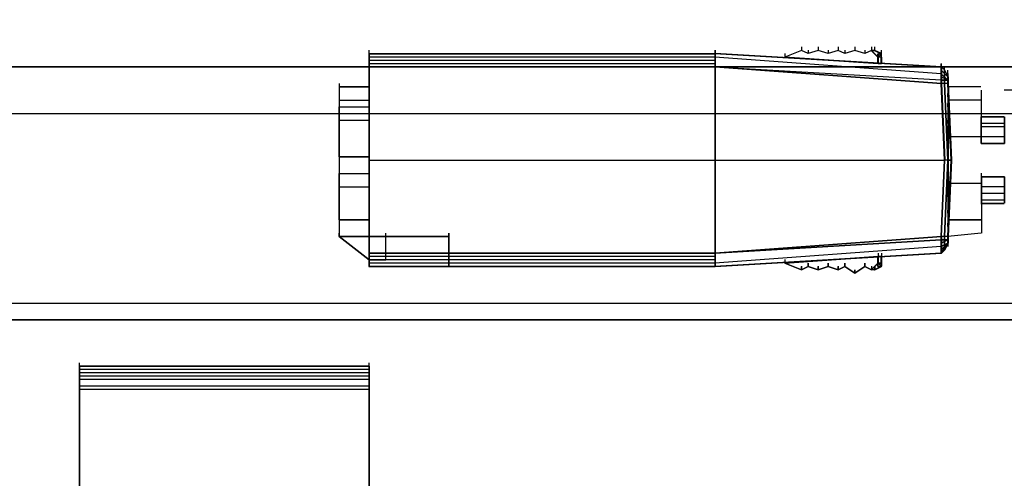
# Model space of a CAD drawing. Extents: x -138 to 788, y 15 to 1082.
# Drawn here: x 35 to 41, y 798 to 800 of the extents above; entities that cross this region are included whole.
import ezdxf

# ---------------------------------------------------------------- set-up
doc = ezdxf.new("R2010")
doc.units = 0
doc.layers.add('EBENE_1', color=160, linetype='Continuous')

msp = doc.modelspace()

# ---------------------------------------------------------------- linework, layer by layer
at = {"layer": 'EBENE_1', "color": 7}
for p, q in [((39.8584, 800.2304), (39.8584, 800.2517)), ((39.8584, 800.2304), (39.8584, 800.2517)), ((39.9643, 800.2304), (39.9643, 800.2517)), ((39.9643, 800.2304), (39.9643, 800.2517)), ((40.0911, 800.2304), (40.0911, 800.2517)), ((40.0911, 800.2304), (40.0911, 800.2517)), ((40.1971, 800.2304), (40.1971, 800.2517)), ((40.1971, 800.2304), (40.1971, 800.2517)), ((40.303, 800.2304), (40.303, 800.2517)), ((40.303, 800.2304), (40.303, 800.2517)), ((40.324, 800.2304), (40.324, 800.2517)), ((39.305, 800.2076), (37.1035, 800.2076)), ((39.305, 800.1866), (37.1035, 800.1866)), ((39.305, 800.1866), (37.1035, 800.1866)), ((37.1056, 800.2083), (39.307, 800.2083)), ((37.107, 800.2093), (37.107, 800.2304)), ((37.107, 800.2093), (37.107, 800.2304)), ((40.7443, 800.1232), (39.305, 800.208)), ((40.7443, 800.1232), (39.305, 800.208)), ((40.7443, 800.0808), (39.305, 800.1869)), ((40.7443, 800.0808), (39.305, 800.1869)), ((39.307, 800.2083), (39.307, 800.2297)), ((39.307, 800.1236), (39.307, 800.2083)), ((39.307, 800.2083), (39.307, 800.1236)), ((40.7464, 800.1236), (39.307, 800.2083)), ((39.3084, 800.2093), (39.3084, 800.2304)), ((39.3084, 800.2093), (39.3084, 800.2304)), ((39.7526, 800.188), (39.7526, 800.2093)), ((39.9008, 800.2093), (39.9008, 800.2304)), ((39.9008, 800.2093), (39.9008, 800.2304)), ((40.0277, 800.2093), (40.0277, 800.2304)), ((40.0277, 800.2093), (40.0277, 800.2304)), ((40.1335, 800.2093), (40.1335, 800.2304)), ((40.1335, 800.2093), (40.1335, 800.2304)), ((40.2606, 800.2093), (40.2606, 800.2304)), ((40.2606, 800.2093), (40.2606, 800.2304)), ((40.2999, 800.229), (40.3423, 800.1869)), ((40.3423, 800.1869), (40.2999, 800.229)), ((40.3442, 800.1869), (40.3018, 800.2293)), ((40.3209, 800.229), (40.3633, 800.208)), ((40.3633, 800.208), (40.3209, 800.229)), ((40.3423, 800.208), (40.3423, 800.1869)), ((40.3423, 800.208), (40.3633, 800.208)), ((40.3423, 800.1869), (40.3423, 800.208)), ((40.3423, 800.208), (40.3633, 800.208)), ((40.3423, 800.1446), (40.3423, 800.1869)), ((40.3633, 800.1869), (40.3423, 800.1869)), ((40.3633, 800.1869), (40.3423, 800.1869)), ((40.3633, 800.1869), (40.3423, 800.1869)), ((40.3633, 800.1869), (40.3423, 800.1869)), ((40.3633, 800.1869), (40.3423, 800.1869)), ((40.3654, 800.2083), (40.344, 800.1869)), ((40.344, 800.1869), (40.3654, 800.2083)), ((40.344, 800.1449), (40.344, 800.1869)), ((40.3454, 800.188), (40.3454, 800.2093)), ((40.3454, 800.188), (40.3454, 800.2093)), ((40.3633, 800.1869), (40.3633, 800.208)), ((40.3633, 800.1869), (40.3633, 800.208)), ((40.3654, 800.1869), (40.3654, 800.2083)), ((40.3654, 800.1869), (40.3654, 800.2083)), ((40.3664, 800.2093), (40.3664, 800.2304)), ((40.3664, 800.188), (40.3664, 800.2093)), ((39.305, 800.1656), (37.1035, 800.1656)), ((39.305, 800.1656), (37.1035, 800.1656)), ((39.305, 800.1442), (37.1035, 800.1442)), ((39.305, 800.1442), (37.1035, 800.1442)), ((39.305, 800.1229), (37.1035, 800.1229)), ((37.107, 800.1246), (37.107, 800.1459)), ((37.107, 800.1246), (37.107, 800.1459)), ((40.7443, 800.0385), (39.305, 800.1232)), ((40.7443, 800.0385), (39.305, 800.1232)), ((39.307, 800.1236), (39.307, 800.1449)), ((39.3074, 800.1246), (39.3074, 800.1456)), ((39.3074, 800.1246), (39.3074, 800.1456)), ((39.3084, 800.1246), (39.3084, 800.1459)), ((40.3454, 800.1456), (40.3454, 800.167)), ((40.3454, 800.1456), (40.3454, 800.167)), ((40.3664, 800.1456), (40.3664, 800.167)), ((40.3664, 800.1456), (40.3664, 800.167)), ((40.7467, 800.1246), (40.7467, 800.1456)), ((40.7655, 800.1022), (40.7655, 800.1232)), ((40.7443, 800.0174), (40.7443, 800.1022)), ((40.7867, 800.0385), (40.7443, 800.0808)), ((40.7655, 800.0174), (40.7655, 800.1022)), ((40.7655, 800.0174), (40.7655, 800.1022)), ((40.7655, 800.0174), (40.7655, 800.1022)), ((40.7655, 800.1022), (40.7655, 800.0174)), ((40.7655, 800.1022), (40.7655, 800.0174)), ((40.7655, 800.1022), (40.7655, 800.0174)), ((40.7867, 800.0808), (40.7867, 800.1022)), ((40.7867, 800.0174), (40.7867, 800.0808)), ((40.7867, 800.0174), (40.7867, 800.0808)), ((40.7867, 800.0808), (40.7867, 800.0174)), ((40.7867, 800.0808), (40.7867, 800.0174)), ((40.7891, 800.0609), (40.7891, 800.0822)), ((36.9151, 799.9968), (36.9151, 799.0442)), ((36.9151, 799.9968), (37.1056, 799.9968)), ((36.9165, 799.9975), (36.9165, 800.0188)), ((37.107, 799.9975), (37.107, 800.0188)), ((37.107, 799.9975), (37.107, 800.0188)), ((40.7867, 800.0385), (40.7443, 800.0385)), ((40.7655, 799.5307), (40.7443, 800.0174)), ((40.7888, 800.0178), (40.7464, 800.0178)), ((40.7467, 800.0185), (40.7467, 800.0398)), ((40.7467, 800.0185), (40.7467, 800.0398)), ((40.7867, 799.5307), (40.7655, 800.0174)), ((40.7655, 800.0174), (40.7867, 799.5307)), ((40.8079, 799.5307), (40.7867, 800.0174)), ((40.7867, 800.0174), (40.8079, 799.5307)), ((40.9982, 799.9961), (40.7867, 799.9961)), ((40.7891, 800.0185), (40.7891, 800.0398)), ((40.7891, 800.0185), (40.7891, 800.0398)), ((40.7891, 799.9975), (40.7891, 800.0185)), ((36.9165, 799.9131), (36.9165, 799.9341)), ((37.107, 799.9131), (37.107, 799.9341)), ((40.7867, 799.9327), (40.7867, 799.9541)), ((41.0006, 799.6368), (41.0006, 799.9754)), ((41.2947, 799.9751), (41.1465, 799.9751)), ((36.9151, 799.552), (36.9151, 799.8697)), ((36.9151, 799.552), (36.9151, 799.8697)), ((36.9151, 799.552), (36.9151, 799.8697)), ((36.9151, 799.8697), (37.1056, 799.8697)), ((36.9151, 799.8697), (37.1056, 799.8697)), ((36.9151, 799.8697), (37.1056, 799.8697)), ((36.9165, 799.8707), (36.9165, 799.8917)), ((36.9165, 799.8707), (36.9165, 799.8917)), ((36.9165, 799.8707), (36.9165, 799.8917)), ((37.107, 799.8707), (37.107, 799.8917)), ((37.107, 799.8707), (37.107, 799.8917)), ((37.107, 799.8707), (37.107, 799.8917)), ((40.9984, 799.9113), (40.7867, 799.9113)), ((40.7867, 799.8693), (40.7867, 799.8903)), ((40.7867, 799.8693), (40.7867, 799.8903)), ((40.9991, 799.9117), (40.7874, 799.9117)), ((-101.9589, 799.8273), (74.8463, 799.8273)), ((-101.9589, 799.8273), (74.8463, 799.8273)), ((36.9165, 799.7859), (36.9165, 799.8073)), ((36.9165, 799.7859), (36.9165, 799.8073)), ((36.9165, 799.7859), (36.9165, 799.8073)), ((36.9165, 799.7859), (36.9165, 799.8073)), ((37.107, 799.7859), (37.107, 799.8073)), ((37.107, 799.7859), (37.107, 799.8073)), ((37.107, 799.7859), (37.107, 799.8073)), ((37.107, 799.7859), (37.107, 799.8073)), ((36.9151, 799.7849), (37.1056, 799.7849)), ((36.9151, 799.7849), (37.1056, 799.7849)), ((40.7867, 799.7632), (40.7867, 799.7846)), ((40.7867, 799.7632), (40.7867, 799.7846)), ((41.1465, 799.7635), (40.9984, 799.7635)), ((41.1465, 799.7635), (40.9984, 799.7635)), ((41.1465, 799.7422), (40.9984, 799.7422)), ((41.1465, 799.7422), (40.9984, 799.7422)), ((40.7867, 799.6574), (40.7867, 799.6788)), ((40.7867, 799.6574), (40.7867, 799.6788)), ((40.9986, 799.6784), (40.7867, 799.6784)), ((40.9989, 799.6788), (40.7874, 799.6788)), ((41.1465, 799.6788), (40.9984, 799.6788)), ((41.1465, 799.6788), (40.9984, 799.6788)), ((41.1465, 799.6364), (40.9984, 799.6364)), ((41.1488, 799.6368), (41.0006, 799.6368)), ((41.0006, 799.6368), (41.1488, 799.6368)), ((41.0008, 799.6378), (41.0008, 799.6588)), ((41.0008, 799.6378), (41.0008, 799.6588)), ((41.0013, 799.6378), (41.0013, 799.6588)), ((36.9151, 799.552), (37.1056, 799.552)), ((36.9151, 799.552), (37.1056, 799.552)), ((36.9151, 799.552), (37.1056, 799.552)), ((36.9165, 799.553), (36.9165, 799.5744)), ((36.9165, 799.553), (36.9165, 799.5744)), ((36.9165, 799.553), (36.9165, 799.5744)), ((37.106, 799.5317), (37.106, 799.553)), ((37.107, 799.553), (37.107, 799.5744)), ((37.107, 799.553), (37.107, 799.5744)), ((37.107, 799.553), (37.107, 799.5744)), ((37.107, 799.553), (37.107, 799.5744)), ((37.107, 799.553), (37.107, 799.5744)), ((37.107, 799.553), (37.107, 799.5744)), ((37.107, 799.532), (37.107, 799.553)), ((39.3074, 799.5317), (39.3074, 799.553)), ((39.3074, 799.5317), (39.3074, 799.553)), ((40.7677, 799.5317), (40.7677, 799.553)), ((40.7677, 799.5317), (40.7677, 799.553)), ((40.7891, 799.5317), (40.7891, 799.553)), ((40.7891, 799.5317), (40.7891, 799.553)), ((40.8103, 799.5317), (40.8103, 799.553)), ((40.8103, 799.5317), (40.8103, 799.553)), ((40.7443, 799.0439), (40.7655, 799.5307)), ((40.7655, 799.5307), (40.7443, 799.0439)), ((40.7655, 799.0439), (40.7867, 799.5307)), ((40.7867, 799.5307), (40.7655, 799.0439)), ((40.8099, 799.531), (40.7676, 799.531)), ((40.7867, 799.5307), (40.8077, 799.5307)), ((40.7867, 799.5307), (40.8077, 799.5307)), ((40.7867, 799.0439), (40.8079, 799.5307)), ((40.8079, 799.5307), (40.7867, 799.0439)), ((36.9151, 799.15), (36.9151, 799.4462)), ((36.9151, 799.15), (36.9151, 799.4462)), ((36.9151, 799.15), (36.9151, 799.4462)), ((36.9151, 799.4462), (37.1056, 799.4462)), ((36.9151, 799.4462), (37.1056, 799.4462)), ((36.9151, 799.4462), (37.1056, 799.4462)), ((36.9165, 799.4473), (36.9165, 799.4683)), ((36.9165, 799.4473), (36.9165, 799.4683)), ((36.9165, 799.4473), (36.9165, 799.4683)), ((37.107, 799.4473), (37.107, 799.4683)), ((37.107, 799.4473), (37.107, 799.4683)), ((37.107, 799.4473), (37.107, 799.4683)), ((41.1488, 799.4252), (41.0006, 799.4252)), ((41.0006, 799.4252), (41.1488, 799.4252)), ((41.0006, 799.4252), (41.0006, 799.0652)), ((41.0008, 799.4259), (41.0008, 799.4473)), ((41.0008, 799.4259), (41.0008, 799.4473)), ((41.0008, 799.4259), (41.0008, 799.4469)), ((36.9165, 799.3625), (36.9165, 799.3839)), ((36.9165, 799.3625), (36.9165, 799.3839)), ((37.107, 799.3625), (37.107, 799.3839)), ((37.107, 799.3625), (37.107, 799.3839)), ((40.7867, 799.4035), (40.7867, 799.4249)), ((40.7867, 799.4035), (40.7867, 799.4249)), ((40.9986, 799.3822), (40.7869, 799.3822)), ((40.9989, 799.3825), (40.7872, 799.3825)), ((41.1464, 799.4245), (40.9982, 799.4245)), ((36.9151, 799.3615), (37.1056, 799.3615)), ((40.7867, 799.2978), (40.7867, 799.3188)), ((40.7867, 799.2978), (40.7867, 799.3188)), ((41.1464, 799.3612), (40.9982, 799.3612)), ((41.1464, 799.3612), (40.9982, 799.3612)), ((41.1464, 799.3188), (40.9982, 799.3188)), ((41.1464, 799.3188), (40.9982, 799.3188)), ((41.1464, 799.2764), (40.9982, 799.2764)), ((41.1464, 799.2764), (40.9982, 799.2764)), ((40.7867, 799.192), (40.7867, 799.213)), ((40.7867, 799.192), (40.7867, 799.213)), ((36.9151, 799.15), (37.1056, 799.15)), ((36.9151, 799.15), (37.1056, 799.15)), ((36.9151, 799.15), (37.1056, 799.15)), ((36.9165, 799.151), (36.9165, 799.172)), ((36.9165, 799.151), (36.9165, 799.172)), ((36.9165, 799.151), (36.9165, 799.172)), ((37.107, 799.151), (37.107, 799.172)), ((37.107, 799.151), (37.107, 799.172)), ((37.107, 799.151), (37.107, 799.172)), ((37.107, 799.151), (37.107, 799.172)), ((37.107, 799.151), (37.107, 799.172)), ((37.107, 799.151), (37.107, 799.172)), ((40.7867, 799.1073), (40.7867, 799.1283)), ((40.7867, 799.1073), (40.7867, 799.1283)), ((40.9989, 799.1496), (40.787, 799.1496)), ((40.9986, 799.1493), (40.787, 799.1493)), ((36.9151, 799.0442), (36.9151, 799.0652)), ((36.9165, 799.0452), (36.9165, 799.0663)), ((36.9165, 799.0452), (36.9165, 799.0663)), ((37.107, 799.0452), (37.107, 799.0663)), ((37.2127, 799.0452), (37.2127, 799.0663)), ((37.6136, 799.0442), (37.6136, 799.0652)), ((37.615, 799.0452), (37.615, 799.0663)), ((40.7467, 799.0449), (40.7467, 799.0663)), ((40.7467, 799.0449), (40.7467, 799.0663)), ((40.9987, 799.0649), (40.787, 799.0435)), ((40.7889, 799.0652), (40.7889, 799.0442)), ((40.7891, 799.0663), (40.7891, 799.0873)), ((40.7891, 799.0449), (40.7891, 799.0663)), ((40.7891, 799.0449), (40.7891, 799.0663)), ((37.2114, 798.8961), (37.2114, 799.0442)), ((40.7443, 799.0225), (39.305, 798.9378)), ((40.7443, 799.0439), (40.7443, 798.9381)), ((40.7443, 798.9378), (40.7443, 799.0439)), ((40.7655, 799.0439), (40.7655, 798.9591)), ((40.7655, 799.0439), (40.7655, 798.9591)), ((40.7655, 799.0439), (40.7655, 798.9591)), ((40.7655, 798.9591), (40.7655, 799.0439)), ((40.7655, 798.9591), (40.7655, 799.0439)), ((40.7655, 798.9591), (40.7655, 799.0439)), ((40.7867, 799.0439), (40.7867, 798.9805)), ((40.7867, 799.0439), (40.7867, 798.9805)), ((40.7867, 798.9801), (40.7867, 799.0439)), ((40.7867, 798.9801), (40.7867, 799.0439)), ((40.7867, 798.9805), (40.7867, 799.0015)), ((40.7891, 799.0025), (40.7891, 799.0239)), ((39.305, 798.9378), (37.1035, 798.9378)), ((37.106, 798.9391), (37.106, 798.9601)), ((37.107, 798.9391), (37.107, 798.9605)), ((40.7443, 798.9801), (39.305, 798.8744)), ((40.7443, 798.9801), (39.305, 798.8744)), ((40.7443, 798.9378), (39.305, 798.8533)), ((40.7443, 798.9378), (39.305, 798.8533)), ((39.307, 798.9384), (39.307, 798.8537)), ((39.307, 798.8537), (40.7464, 798.9381)), ((39.3074, 798.9391), (39.3074, 798.9601)), ((39.3074, 798.9391), (39.3074, 798.9601)), ((39.3074, 798.9391), (39.3074, 798.9601)), ((40.3454, 798.9181), (40.3454, 798.9391)), ((40.3454, 798.9181), (40.3454, 798.9391)), ((40.3667, 798.9181), (40.3667, 798.9391)), ((40.7467, 798.9391), (40.7467, 798.9601)), ((40.7655, 798.9591), (40.7655, 798.9805)), ((39.305, 798.9167), (37.1035, 798.9167)), ((39.305, 798.9167), (37.1035, 798.9167)), ((39.305, 798.8954), (37.1035, 798.8954)), ((39.305, 798.8954), (37.1035, 798.8954)), ((39.305, 798.8744), (37.1035, 798.8744)), ((39.305, 798.8744), (37.1035, 798.8744)), ((37.1056, 798.8961), (37.1056, 798.9171)), ((37.106, 798.8544), (37.106, 798.8757)), ((37.107, 798.8971), (37.107, 798.9181)), ((37.107, 798.8971), (37.107, 798.9181)), ((37.107, 798.8547), (37.107, 798.8757)), ((37.107, 798.8547), (37.107, 798.8757)), ((37.2127, 798.8971), (37.2127, 798.9181)), ((37.615, 798.8547), (37.615, 798.8757)), ((37.615, 798.8547), (37.615, 798.8757)), ((39.307, 798.8537), (39.307, 798.8747)), ((39.307, 798.8537), (39.307, 798.8747)), ((39.3074, 798.8544), (39.3074, 798.8757)), ((39.3084, 798.8547), (39.3084, 798.8757)), ((39.7528, 798.8757), (39.7528, 798.8971)), ((39.8998, 798.8537), (39.8998, 798.8747)), ((39.901, 798.8547), (39.901, 798.8757)), ((39.901, 798.8547), (39.901, 798.8757)), ((40.0267, 798.8537), (40.0267, 798.8747)), ((40.0277, 798.8547), (40.0277, 798.8757)), ((40.0279, 798.8547), (40.0279, 798.8757)), ((40.1325, 798.8537), (40.1325, 798.8747)), ((40.1337, 798.8547), (40.1337, 798.8757)), ((40.1338, 798.8547), (40.1338, 798.8757)), ((40.2596, 798.8537), (40.2596, 798.8747)), ((40.2606, 798.8547), (40.2606, 798.8757)), ((40.2606, 798.8547), (40.2606, 798.8757)), ((40.2999, 798.832), (40.3423, 798.8744)), ((40.3423, 798.8744), (40.2999, 798.832)), ((40.3442, 798.8747), (40.3018, 798.8323)), ((40.3423, 798.9167), (40.3423, 798.8744)), ((40.3423, 798.8533), (40.3423, 798.8744)), ((40.3633, 798.8744), (40.3423, 798.8744)), ((40.3633, 798.8744), (40.3423, 798.8744)), ((40.3423, 798.8744), (40.3633, 798.8744)), ((40.3654, 798.8747), (40.3442, 798.8747)), ((40.3454, 798.8757), (40.3454, 798.8971)), ((40.3454, 798.8757), (40.3454, 798.8971)), ((40.3633, 798.8744), (40.3633, 798.8957)), ((40.3654, 798.8537), (40.3654, 798.8747)), ((40.3666, 798.8547), (40.3666, 798.8757)), ((37.6136, 798.8537), (37.1056, 798.8537)), ((39.8574, 798.8323), (39.8574, 798.8537)), ((39.8586, 798.8334), (39.8586, 798.8547)), ((39.8586, 798.8334), (39.8586, 798.8547)), ((39.9633, 798.8323), (39.9633, 798.8537)), ((39.9643, 798.8334), (39.9643, 798.8547)), ((39.9643, 798.8334), (39.9643, 798.8547)), ((40.0901, 798.8323), (40.0901, 798.8537)), ((40.0913, 798.8334), (40.0913, 798.8547)), ((40.0915, 798.8334), (40.0915, 798.8547)), ((40.196, 798.8113), (40.196, 798.8323)), ((40.1972, 798.8124), (40.1972, 798.8334)), ((40.1972, 798.8124), (40.1972, 798.8334)), ((40.323, 798.8323), (40.3018, 798.8323)), ((40.303, 798.8334), (40.303, 798.8547)), ((40.303, 798.8334), (40.303, 798.8547)), ((40.3209, 798.832), (40.3633, 798.8533)), ((40.3633, 798.8533), (40.3209, 798.832)), ((40.323, 798.8323), (40.323, 798.8537)), ((40.323, 798.8323), (40.3654, 798.8537)), ((40.3242, 798.8334), (40.3242, 798.8547)), ((40.3242, 798.8334), (40.3242, 798.8547)), ((40.3633, 798.8533), (40.3423, 798.8533)), ((40.3633, 798.8533), (40.3423, 798.8533))]:
    msp.add_line(p, q, dxfattribs=at)
at = {"layer": 'EBENE_1', "color": 251}
for p, q in [((-103.0597, 800.1239), (75.9468, 800.1239)), ((43.9851, 800.1236), (25.0199, 800.1236)), ((-105.5151, 799.8276), (78.381, 799.8276)), ((3.4298, 798.6208), (68.9407, 798.6208))]:
    msp.add_line(p, q, dxfattribs=at)
at = {"layer": 'EBENE_1', "color": 255}
for p, q in [((35.2642, 798.2184), (35.2642, 798.2398)), ((35.2644, 798.2181), (35.2644, 798.2394)), ((37.106, 798.2181), (37.106, 798.2394)), ((35.2642, 798.0703), (35.2642, 798.2184)), ((37.1058, 798.2184), (35.2642, 798.2184)), ((37.1058, 798.1971), (35.2642, 798.1971)), ((37.1058, 798.176), (35.2642, 798.176)), ((37.1058, 798.1547), (35.2642, 798.1547)), ((37.1058, 798.1547), (35.2642, 798.1547)), ((37.1058, 798.1337), (35.2642, 798.1337)), ((37.1058, 798.0913), (35.2642, 798.0913)), ((37.1058, 798.0699), (35.2642, 798.0699)), ((35.2644, 798.0699), (35.2644, 798.0909)), ((35.2644, 798.0699), (35.2644, 798.0909)), ((37.1056, 798.0703), (37.1056, 797.4143)), ((37.106, 798.0699), (37.106, 798.0909)), ((37.106, 798.0699), (37.106, 798.0909))]:
    msp.add_line(p, q, dxfattribs=at)
at = {"layer": 'EBENE_1', "color": 251}
for points in [[(78.4443, 800.1236), (-105.5575, 800.1236), (-105.5575, 802.7907), (78.4443, 802.7907)], [(-105.5575, 800.1236), (78.4443, 800.1236), (78.4443, 802.7907), (-105.5575, 802.7907)], [(-105.3033, 800.1236), (78.1904, 800.1236), (78.1904, 802.7907), (-105.3033, 802.7907)], [(75.9468, 798.515), (-103.0597, 798.515), (-103.0597, 800.1239), (75.9468, 800.1239)], [(-103.0597, 798.515), (75.9468, 798.515), (75.9468, 800.1239), (-103.0597, 800.1239)]]:
    msp.add_lwpolyline(points, dxfattribs=at)
at = {"layer": 'EBENE_1', "color": 7}
for points in [[(39.305, 800.2076), (37.1035, 800.2076), (39.305, 800.2076), (37.1035, 800.2076)], [(37.1056, 800.1236), (37.1056, 800.2083), (39.307, 800.2083)], [(37.1056, 800.2083), (37.1056, 800.1236), (39.307, 800.1236)], [(40.3018, 800.2293), (40.2594, 800.2083), (40.1959, 800.2293), (40.1325, 800.2083), (40.0901, 800.2293), (40.0267, 800.2083), (39.9631, 800.2293), (39.8996, 800.2083), (39.8572, 800.2293), (39.7514, 800.1869)], [(40.3442, 800.1869), (40.3018, 800.2293), (40.323, 800.2293), (40.3654, 800.2083), (40.323, 800.2293), (40.3018, 800.2293), (40.2596, 800.2083), (40.196, 800.2293), (40.1325, 800.2083), (40.0901, 800.2293), (40.0267, 800.2083), (39.9631, 800.2293), (39.8996, 800.2083), (39.8574, 800.2293), (39.7514, 800.1869)], [(40.3633, 800.1869), (40.3633, 800.208), (40.3633, 800.1869), (40.3633, 800.208), (40.3633, 800.1869), (40.3633, 800.208), (40.3633, 800.1869), (40.3633, 800.208), (40.3633, 800.1869), (40.3423, 800.1869)], [(40.3423, 800.1869), (40.3423, 800.1446), (40.3423, 800.1869), (40.3423, 800.1446)], [(40.3654, 800.1869), (40.3654, 800.1449), (40.3654, 800.1869), (40.344, 800.1869)], [(40.3654, 800.1869), (40.344, 800.1869), (40.344, 800.1449)], [(40.3633, 800.1869), (40.3633, 800.208), (40.3633, 800.1869), (40.3633, 800.208), (40.3633, 800.1869), (40.3633, 800.208), (40.3633, 800.1869), (40.3633, 800.208)], [(40.3633, 800.1446), (40.3633, 800.1869), (40.3633, 800.1446), (40.3633, 800.1869), (40.3633, 800.1446), (40.3633, 800.1869), (40.3633, 800.1446), (40.3633, 800.1869)], [(40.3633, 800.1869), (40.3633, 800.1446), (40.3633, 800.1869), (40.3633, 800.1446), (40.3633, 800.1869), (40.3633, 800.1446), (40.3633, 800.1869), (40.3633, 800.1446)], [(74.8461, 797.1181), (-101.9591, 797.1181), (-101.9591, 800.1236), (74.8461, 800.1236)], [(74.8461, 800.1236), (-101.9591, 800.1236), (-101.9591, 797.1181), (74.8461, 797.1181)], [(74.8463, 800.1236), (-101.9589, 800.1236), (-101.9589, 797.1181), (74.8463, 797.1181)], [(74.8463, 797.1181), (-101.9588, 797.1181), (-101.9588, 800.1236), (74.8463, 800.1236)], [(37.1056, 799.531), (37.1056, 800.1236), (39.307, 800.1236)], [(37.1056, 800.1236), (37.1056, 799.531), (39.307, 799.531)], [(39.307, 799.531), (39.307, 800.1236), (40.7464, 800.0178), (40.7674, 799.531)], [(40.8098, 799.531), (40.7674, 799.531), (40.7464, 800.0178), (39.307, 800.1236), (39.307, 799.531), (40.7674, 799.531)], [(40.7443, 800.1022), (40.7443, 800.1232), (40.7443, 800.1442)], [(40.7888, 800.0178), (40.7464, 800.0178), (40.7464, 800.1236)], [(40.7888, 800.0602), (40.7674, 800.1025), (40.7464, 800.1236)], [(40.7888, 800.0602), (40.7674, 800.1025), (40.7464, 800.1236), (40.7464, 800.0178)], [(40.7867, 800.0598), (40.7443, 800.1022), (40.7867, 800.0598), (40.7443, 800.1022)], [(40.7867, 800.0598), (40.7443, 800.1022), (40.7867, 800.0598), (40.7443, 800.1022)], [(40.7443, 800.1022), (40.7443, 800.0174), (40.7655, 799.5307)], [(40.7443, 800.0808), (40.7867, 800.0385), (40.7443, 800.0598)], [(40.7443, 800.0385), (40.7867, 800.0385), (40.7443, 800.0598)], [(36.9151, 799.912), (37.1056, 799.912), (37.1056, 799.9968)], [(37.1056, 799.912), (37.1056, 798.8537), (37.1056, 799.9968), (36.9151, 799.9968)], [(36.9151, 799.8697), (37.1056, 799.8697), (37.1056, 799.552)], [(37.1056, 799.8697), (37.1056, 799.552), (36.9151, 799.552)], [(37.1056, 799.7849), (37.1056, 799.8697), (37.1056, 799.552), (36.9151, 799.552)], [(37.1056, 799.7849), (37.1056, 799.8697), (37.1056, 799.552), (36.9151, 799.552)], [(-101.9588, 797.4143), (-101.9588, 799.8273), (74.8463, 799.8273), (74.8463, 797.4143)], [(-101.9588, 797.4143), (-101.9588, 799.8273), (74.8463, 799.8273), (74.8463, 797.4143)], [(41.1465, 799.8059), (40.9984, 799.8059), (41.1465, 799.8059), (40.9984, 799.8059)], [(36.9151, 799.7849), (37.1056, 799.7849), (37.1056, 799.552)], [(36.9151, 799.7849), (37.1056, 799.7849), (37.1056, 799.552)], [(37.1056, 798.9384), (37.1056, 799.531), (39.307, 799.531)], [(37.1056, 799.531), (37.1056, 798.9384), (39.307, 798.9384)], [(40.7464, 799.0442), (39.307, 798.9384), (39.307, 799.531), (40.7676, 799.531)], [(39.307, 799.531), (39.307, 798.9384), (40.7464, 799.0442), (40.7674, 799.531)], [(40.7888, 799.0442), (40.7464, 799.0442), (40.7676, 799.531)], [(37.1056, 799.3615), (37.1056, 799.4462), (37.1056, 799.15), (36.9151, 799.15)], [(36.9151, 799.4462), (37.1056, 799.4462), (37.1056, 799.15)], [(37.1056, 799.4462), (37.1056, 799.15), (36.9151, 799.15)], [(36.9151, 799.4462), (37.1056, 799.4462), (37.1056, 799.15)], [(37.1056, 799.4462), (37.1056, 799.15), (36.9151, 799.15)], [(36.9151, 799.3615), (37.1056, 799.3615), (37.1056, 799.15)], [(41.1464, 799.2554), (40.9982, 799.2554), (41.1464, 799.2554), (40.9982, 799.2554)], [(36.9151, 799.0442), (37.1056, 798.8961), (37.2114, 798.8961), (37.2114, 799.0442)], [(37.2114, 798.8961), (37.1056, 798.8961), (36.9151, 799.0442)], [(37.1035, 798.9378), (39.305, 798.9378), (40.7443, 799.0225)], [(37.1056, 798.8537), (37.6136, 798.8537), (37.6136, 799.0442), (37.6136, 798.8537)], [(40.7443, 799.0225), (40.7867, 799.0225), (40.7443, 799.0015)], [(40.7443, 799.0015), (40.7867, 799.0225), (40.7443, 799.0225)], [(40.7443, 798.9805), (40.7867, 799.0015), (40.7443, 798.9591), (40.7867, 799.0015), (40.7443, 798.9381)], [(40.7443, 798.9378), (40.7867, 799.0015), (40.7443, 798.9591), (40.7867, 799.0015), (40.7443, 798.9801)], [(40.7888, 799.0442), (40.7464, 799.0442), (40.7464, 798.9384)], [(40.7888, 799.0018), (40.7674, 798.9595), (40.7464, 798.9384), (40.7464, 799.0442)], [(40.7888, 799.0018), (40.7674, 798.9595), (40.7464, 798.9384)], [(39.307, 798.8537), (37.1056, 798.8537), (37.1056, 798.9384), (39.307, 798.9384)], [(37.1056, 798.9384), (37.1056, 798.8537), (39.307, 798.8537)], [(40.7464, 798.9384), (39.307, 798.8537), (39.307, 798.9384)], [(40.3018, 798.8323), (40.2594, 798.8537), (40.1959, 798.8113), (40.1325, 798.8537), (40.0901, 798.8323), (40.0267, 798.8537), (39.9631, 798.8323), (39.8996, 798.8537), (39.8572, 798.8323), (39.7514, 798.8747)], [(39.7514, 798.8747), (39.8574, 798.8323), (39.8996, 798.8537), (39.9633, 798.8323), (40.0267, 798.8537), (40.0901, 798.8323), (40.1325, 798.8537), (40.196, 798.8113), (40.2596, 798.8537), (40.302, 798.8323)], [(40.3442, 798.9171), (40.3442, 798.8747), (40.3018, 798.8323)], [(40.3442, 798.8747), (40.3654, 798.8537), (40.323, 798.8323), (40.3018, 798.8323)], [(40.3423, 798.8744), (40.3423, 798.9167), (40.3423, 798.8533)], [(40.3654, 798.8537), (40.3442, 798.8747), (40.3442, 798.9171)], [(40.3442, 798.8747), (40.3654, 798.8747), (40.3654, 798.9171), (40.3654, 798.8747)], [(40.3633, 798.9167), (40.3633, 798.8744), (40.3633, 798.9167), (40.3633, 798.8744), (40.3633, 798.9167), (40.3633, 798.8744), (40.3633, 798.9167), (40.3633, 798.8744)], [(40.3633, 798.8744), (40.3633, 798.9167), (40.3633, 798.8744), (40.3633, 798.9167), (40.3633, 798.8744), (40.3633, 798.9167), (40.3633, 798.8744), (40.3633, 798.9167)], [(40.3633, 798.8533), (40.3633, 798.8744), (40.3633, 798.8957)], [(40.3633, 798.8533), (40.3633, 798.8744), (40.3633, 798.8533), (40.3633, 798.8744), (40.3633, 798.8533), (40.3633, 798.8744), (40.3633, 798.8533), (40.3633, 798.8744)], [(40.3666, 798.8547), (40.3666, 798.8757), (40.3666, 798.8971)], [(39.305, 798.853), (37.1035, 798.853), (39.305, 798.853), (37.1035, 798.853)], [(39.305, 798.853), (37.1035, 798.853), (39.305, 798.853), (37.1035, 798.853)]]:
    msp.add_lwpolyline(points, dxfattribs=at)
for points in [[(40.3654, 800.1449), (40.344, 800.1449), (39.7514, 800.1869), (40.344, 800.1449)], [(40.8101, 799.531), (40.7889, 800.0178), (40.7889, 800.0602), (40.7889, 800.0178)], [(40.7889, 799.9968), (40.7889, 799.8273), (40.8101, 799.531), (40.7889, 799.8273)], [(41.0003, 799.6368), (41.0003, 799.8059), (41.0003, 799.6368), (41.1484, 799.6368), (41.1484, 799.8059), (41.1484, 799.6368)], [(41.0006, 799.4252), (41.0006, 799.2557), (41.0006, 799.4252), (41.1488, 799.4252), (41.1488, 799.2557), (41.1488, 799.4252)], [(37.2114, 799.0442), (36.9151, 799.0442), (37.6136, 799.0442), (36.9151, 799.0442)], [(39.7514, 798.8747), (40.344, 798.9171), (40.3654, 798.9171), (40.344, 798.9171)], [(40.3633, 798.8533), (40.3633, 798.8744), (40.3633, 798.8533), (40.3633, 798.8744), (40.3633, 798.8533), (40.3633, 798.8744), (40.3633, 798.8533), (40.3633, 798.8744), (40.3633, 798.8533), (40.3423, 798.8533)]]:
    msp.add_lwpolyline(points, close=True, dxfattribs=at)
at = {"layer": 'EBENE_1', "color": 255}
for points in [[(37.1056, 798.2184), (37.1056, 798.0703), (35.2642, 798.0703)], [(37.1056, 798.2184), (35.2642, 798.2184), (35.2642, 798.0703)], [(37.1056, 798.0703), (37.1056, 798.2184), (35.2642, 798.2184)], [(37.1058, 798.2184), (35.2642, 798.2184), (37.1058, 798.2184), (35.2642, 798.2184)], [(37.1056, 797.4143), (35.2642, 797.4143), (35.2642, 798.0703)]]:
    msp.add_lwpolyline(points, dxfattribs=at)
msp.add_lwpolyline([(35.2642, 798.0703), (35.2642, 797.4143), (37.1056, 797.4143), (37.1056, 798.0703)], close=True, dxfattribs=at)
at = {"layer": 'EBENE_1', "color": 7}
for points, knots in [([(40.7888, 799.531), (40.7888, 799.531), (40.7888, 799.5734), (40.7888, 799.5734), (40.7888, 799.7074), (40.7888, 799.8414), (40.7888, 799.9754), (40.7888, 799.9754), (40.7888, 799.9968), (40.7888, 799.9968), (40.7888, 799.9968), (40.7888, 799.9754), (40.7888, 799.9754), (40.7888, 799.8414), (40.7888, 799.7074), (40.7888, 799.5734), (40.7888, 799.5734), (40.7888, 799.531), (40.7888, 799.531)], [0, 0, 0, 0, 1, 1, 1, 2, 2, 2, 3, 3, 3, 4, 4, 4, 5, 5, 5, 6, 6, 6, 6]), ([(40.7889, 799.531), (40.7889, 799.531), (40.7889, 799.4676), (40.7889, 799.4676), (40.7889, 799.3405), (40.7889, 799.2134), (40.7889, 799.0866), (40.7889, 799.0866), (40.7889, 799.0652), (40.7889, 799.0652), (40.7889, 799.0652), (40.7889, 799.2347), (40.7889, 799.2347), (40.7889, 799.2347), (40.8101, 799.531), (40.8101, 799.531), (40.8101, 799.531), (40.7889, 799.0442), (40.7889, 799.0442), (40.7889, 799.0442), (40.7889, 799.0018), (40.7889, 799.0018), (40.7889, 799.0018), (40.7889, 799.0442), (40.7889, 799.0442), (40.7889, 799.0442), (40.8101, 799.531), (40.8101, 799.531)], [0, 0, 0, 0, 1, 1, 1, 2, 2, 2, 3, 3, 3, 4, 4, 4, 5, 5, 5, 6, 6, 6, 7, 7, 7, 8, 8, 8, 9, 9, 9, 9]), ([(40.8101, 799.531), (40.8101, 799.531), (40.7889, 799.2347), (40.7889, 799.2347), (40.7889, 799.2347), (40.7889, 799.0652), (40.7889, 799.0652), (40.7889, 799.0652), (40.7889, 799.0866), (40.7889, 799.0866), (40.7889, 799.2134), (40.7889, 799.3405), (40.7889, 799.4676), (40.7889, 799.4676), (40.7889, 799.531), (40.7889, 799.531)], [0, 0, 0, 0, 1, 1, 1, 2, 2, 2, 3, 3, 3, 4, 4, 4, 5, 5, 5, 5])]:
    msp.add_open_spline(points, degree=3, knots=knots, dxfattribs=at)

doc.saveas('drawing.dxf')
